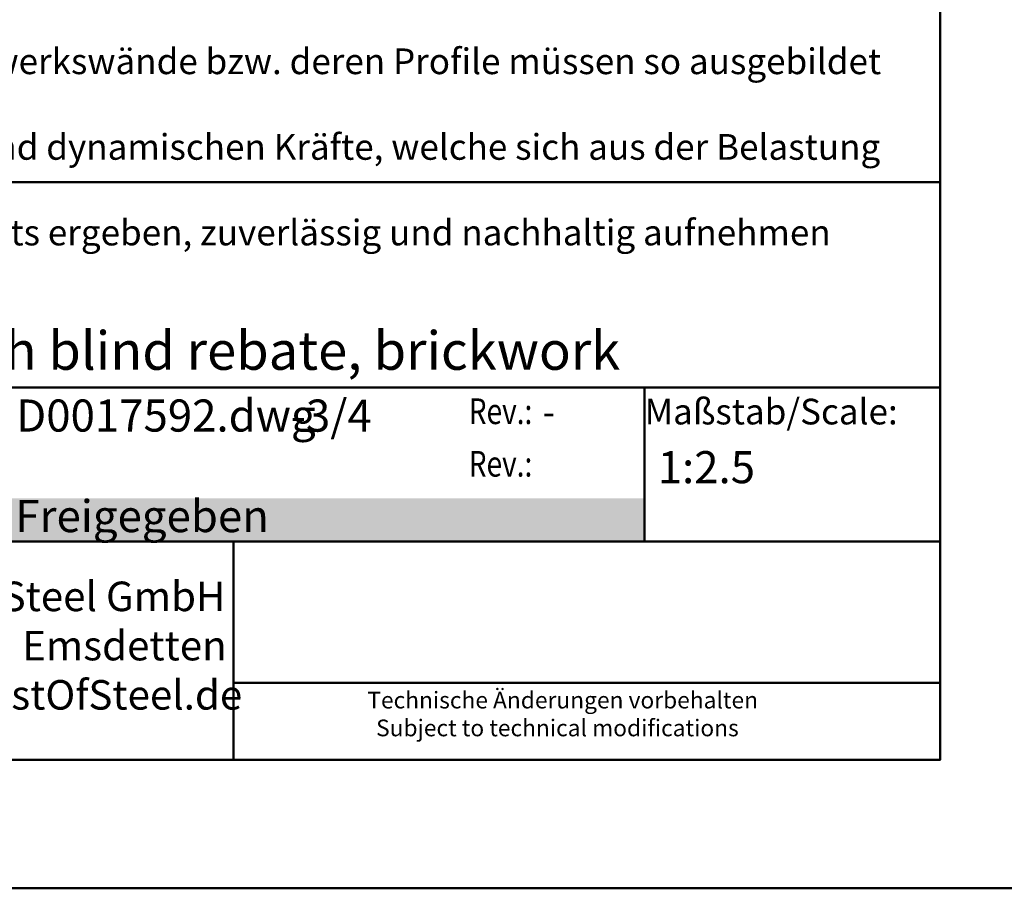
# Model space of a CAD drawing. Units: millimetres. Extents: x 0 to 2100, y -40 to 1485.
# Drawn here: x 846 to 1038, y 0 to 169 of the extents above; entities that cross this region are included whole.
import ezdxf
from ezdxf.enums import TextEntityAlignment as Align

# ---------------------------------------------------------------- set-up
doc = ezdxf.new("R2010")
doc.units = ezdxf.units.MM
for name, color, linetype, lineweight in [('AM_0', 7, 'Continuous', 50), ('AM_6', 2, 'Continuous', 35), ('AM_BOR', 7, 'Continuous', 50)]:
    doc.layers.add(name, color=color, linetype=linetype, lineweight=lineweight)
doc.layers.add('AM_12', color=7, linetype='Continuous', lineweight=50, plot=False)
doc.styles.get("Standard").update_dxf_attribs({"font": 'ISOCP.SHX'})

# ---------------------------------------------------------------- blocks, each defined once
blk = doc.blocks.new('DIN_A3_BOS')
at = {"layer": 'AM_12'}
blk.add_lwpolyline([(0, 0), (420, 0), (420, 297), (0, 297)], close=True, dxfattribs=at)
at = {"layer": 'AM_BOR'}
blk.add_lwpolyline([(20, 10), (410, 10), (410, 287), (20, 287)], close=True, dxfattribs=at)
blk = doc.blocks.new('TITLE_BOS')
at = {"layer": 'AM_BOR'}
for p, q in [((0, 45), (-180, 45)), ((0, 45), (0, 0)), ((-110, 29), (0, 29)), ((-23, 17), (-23, 29)), ((0, 17), (-110, 17)), ((-55, 0), (-55, 17)), ((-55, 6), (0, 6))]:
    blk.add_line(p, q, dxfattribs=at)
blk.add_lwpolyline([(-180, 0), (0, 0), (0, 44.76)], dxfattribs=at)
at = {"layer": 'AM_BOR', "width": 0.8}
for p in [(-36.691, 26.151), (-36.691, 22.058)]:
    blk.add_text('Rev.:', height=2, dxfattribs=at).set_placement(p)
at = {"layer": 'AM_BOR', "attachment_point": 1}
for s, width, heights, insert, char_height in [('{\\W1.51711; }Maßstab/Scale:', 20.43238, [0], (-23, 28.123), 2), ('{\\W3.58535; }Best Of Steel GmbH\\P{\\W3.79004; }D-48271 Emsdetten\\P{\\W3.21035; }www.BestOfSteel.de', 33.05279, [10.861], (-86.78, 13.883), 2.3)]:
    blk.add_mtext_dynamic_manual_height_columns(s, width=width, gutter_width=12.5, heights=heights, dxfattribs=dict(at, insert=insert, char_height=char_height))
at = {"layer": 'AM_BOR', "insert": (-55, 5.306), "char_height": 1.3, "width": 55, "attachment_point": 1}
blk.add_mtext('{\\W8.7371;\\C1;   \\W1;Technische Änderungen vorbehalten\\P\\W9.3092;   \\W1;Subject to technical modifications}', dxfattribs=at)
at = {"layer": 'AM_BOR'}
for tag, p, height in [('GEN-TITLE-DES1', (-108.62, 40.592), 3.645), ('GEN-TITLE-NAME', (-161.075, 38.817), 2), ('GEN-TITLE-DES2', (-108.496, 34.999), 3.645), ('NAME-PRUEFER', (-161.075, 34.596), 2), ('GEN-TITLE-DES2-ENG', (-108.62, 30.374), 3), ('GEN-TITLE-DWG', (-71.929, 25.566), 2.5), ('DOC_REVISION', (-30.944, 26.09), 2), ('BAANNR.', (-71.886, 21.393), 2.5), ('PART_REVISION', (-30.944, 21.997), 2), ('GEN-TITLE-SCA', (-21.982, 21.546), 2.5), ('CDN_STATUS', (-71.987, 17.737), 2.5)]:
    blk.add_attdef(tag, p, '', height=height, dxfattribs=at)
for tag, p in [('GEN-TITLE-DAT', (-119.596, 38.827)), ('DATUM-PRUEFER', (-119.596, 34.529))]:
    blk.add_attdef(tag, text='', height=2, dxfattribs=at).set_placement(p, align=Align.CENTER)

msp = doc.modelspace()

# ---------------------------------------------------------------- hatches: boundary and pattern name
at = {"layer": 'AM_0'}
h = msp.add_hatch(color=256, dxfattribs=at)
h.dxf.hatch_style = 1
h.paths.add_polyline_path([(750.08, 67.51), (967.5, 67.51), (967.5, 75.95), (750.08, 75.95)])

# ---------------------------------------------------------------- block references
at = {"layer": 'AM_0', "lineweight": 0, "xscale": 2.5, "yscale": 2.5, "zscale": 2.5}
msp.add_blockref('DIN_A3_BOS', (0, 0), dxfattribs=at)
at = {"layer": 'AM_0', "lineweight": 0}
ref = msp.add_blockref('TITLE_BOS', (1025, 25), dxfattribs=dict(at, xscale=2.5, yscale=2.5, zscale=2.5))
ref.add_attrib('GEN-TITLE-DWG', 'D0017592.dwg', (845.18, 88.91), dxfattribs={"layer": 'AM_BOR', "height": 6.25})
ref.add_attrib('DOC_REVISION', '-', (947.64, 90.23), dxfattribs={"layer": 'AM_BOR', "height": 5})
ref.add_attrib('GEN-TITLE-DES2-ENG', 'side part frame with blind rebate, brickwork', (753.45, 100.94), dxfattribs={"layer": 'AM_BOR', "height": 7.5})
ref.add_attrib('GEN-TITLE-SCA', '1:2.5', (970.05, 78.86), dxfattribs={"layer": 'AM_BOR', "height": 6.25})
ref.add_attrib('CDN_STATUS', 'Freigegeben', (845.03, 69.34), dxfattribs={"layer": 'AM_BOR', "height": 6.25})

# ---------------------------------------------------------------- texts
at = {"layer": 'AM_0', "insert": (898.63, 95.15), "char_height": 6.25, "width": 18, "attachment_point": 1}
msp.add_mtext('\\pt37.5;{\\C0;-3/4}', dxfattribs=at)
at = {"layer": 'AM_6', "insert": (760, 163.5), "char_height": 5, "width": 260, "attachment_point": 1}
msp.add_mtext('{\\W2.5375;\\C2; \\W1;Die Massiv- und Ständerwerkswände bzw. deren Profile müssen so ausgebildet sein, \\P{\\W3.20031; }dass sie die statischen und dynamischen Kräfte, welche sich aus der Belastung des \\P{\\W3.92812; }verwendeten Türelements ergeben, zuverlässig und nachhaltig aufnehmen können.}', dxfattribs=at)

doc.saveas('drawing.dxf')
